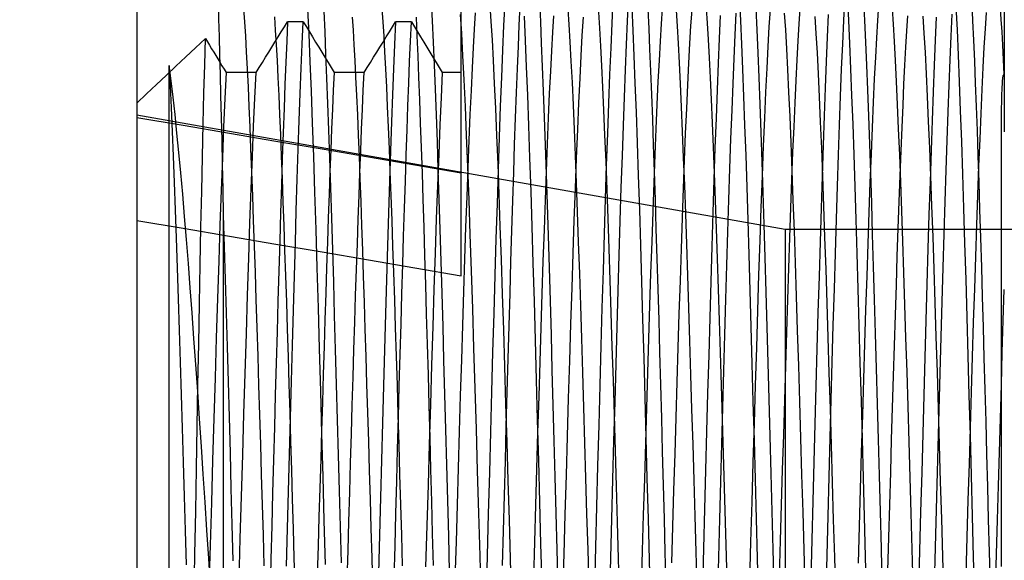
# Model space of a CAD drawing. Extents: x -51 to 27.1, y -29.4 to 26.4.
# Drawn here: x -43 to -38.5, y 0 to 2.5 of the extents above; entities that cross this region are included whole.
import ezdxf

# ---------------------------------------------------------------- set-up
doc = ezdxf.new("R2010")
doc.units = 0
doc.header["$MEASUREMENT"] = 0
doc.layers.get('0').update_dxf_attribs({"linetype": 'CONTINUOUS'})
for name, color, linetype in [('1', 4, 'CONTINUOUS'), ('2', 7, 'CONTINUOUS'), ('SK2', 7, 'CONTINUOUS')]:
    doc.layers.add(name, color=color, linetype=linetype)
doc.styles.add('SANDVIK_STYLE', font='simplex.shx', dxfattribs={"height": 3})
doc.styles.get("Standard").update_dxf_attribs({"font": 'simplex.shx'})
doc.dimstyles.new('SANDVIK_DIM', dxfattribs={"dimscale": 0, "dimtxt": 4.5, "dimasz": 4.57, "dimexe": 5, "dimexo": 0, "dimgap": 2.3, "dimtad": 1, "dimdsep": 46, "dimtxsty": 'SANDVIK_STYLE', "dimcen": 0.09, "dimclrd": 256, "dimclre": 256, "dimclrt": 256, "dimadec": 0, "dimazin": 0, "dimtfac": 1, "dimtofl": 0, "dimtmove": 2, "dimatfit": 3, "dimfxl": 1, "dimtolj": 1, "dimtzin": 0, "dimarcsym": 0})

# ---------------------------------------------------------------- blocks, each defined once
blk = doc.blocks.new('*D1')
for p, q in [((-51, 4.9875), (-51, -29.400193)), ((0, -4.9875), (0, -29.400193)), ((-51, -27.400193), (0, -27.400193))]:
    blk.add_line(p, q)
for points in [[(-51, -27.400193), (-47.825, -26.982196), (-47.825, -27.81819)], [(0, -27.400193), (-3.175, -27.81819), (-3.175, -26.982196)]]:
    blk.add_solid(points)
blk.add_text('51', height=3.5).set_placement((-30.611837, -25.650193))
blk = doc.blocks.new('*D3')
for p, q in [((-50.5, 4.483118), (-50.5, -22.174656)), ((0, -4.9875), (0, -22.174656)), ((-50.5, -20.174656), (0, -20.174656))]:
    blk.add_line(p, q)
for points in [[(-50.5, -20.174656), (-47.325, -19.756659), (-47.325, -20.592653)], [(0, -20.174656), (-3.175, -20.592653), (-3.175, -19.756659)]]:
    blk.add_solid(points)
blk.add_text('50.5', height=3.5).set_placement((-32.954595, -18.424656))
blk = doc.blocks.new('*D6')
for p, q in [((-50.5, 4.483118), (-50.5, -17.417107)), ((-41.111671, -4.9875), (-35.081919, -11.070102))]:
    blk.add_line(p, q)
blk.add_arc((-50.5, 4.483118), 19.900225, 270, 314.75)
for points in [[(-36.489949, -9.649731), (-38.549715, -12.101814), (-39.114176, -11.485154)], [(-50.5, -15.417107), (-47.344147, -14.873103), (-47.310882, -15.708434)]]:
    blk.add_solid(points)
blk.add_text('45%%d', height=3.5, rotation=22.375).set_placement((-46.680383, -13.572471))

msp = doc.modelspace()

# ---------------------------------------------------------------- linework, layer by layer
at = {"layer": '1'}
for p, q in [((-42.5, 3.25), (-42.5, -3.25)), ((-38.486603, 2.75), (-38.486603, 2.21762)), ((-41, 1.76131), (-41, 2.702026)), ((-41.729701, 2.46174), (-41.802346, 2.46174)), ((-41.229701, 2.46174), (-41.302346, 2.46174)), ((-42.35, -1.931071), (-42.35, 2.259419)), ((-41.948162, 2.226984), (-42.086844, 2.226984)), ((-41.448162, 2.226984), (-41.586844, 2.226984)), ((-41, 2.226984), (-41.086844, 2.226984)), ((-38.486603, 2.217992), (-38.486603, 1.952952)), ((-39.5, 1.5), (-42.5, 2.028981)), ((-41, 1.286268), (-41, 1.76131)), ((-42.1, 1.566134), (-42.1, -1.066886)), ((-39.5, 1.5), (-39.5, -1.5)), ((-37.3, 1.5), (-39.5, 1.5))]:
    msp.add_line(p, q, dxfattribs=at)
for points in [[(-42.146057, 2.936527, 0), (-42.143599, 2.919893, 0), (-42.141153, 2.896417, 0), (-42.138725, 2.866285, 0), (-42.136303, 2.829594, 0), (-42.133882, 2.786367, 0), (-42.131459, 2.736583, 0), (-42.12903, 2.680175, 0), (-42.126592, 2.617252, 0), (-42.124158, 2.548301, 0), (-42.121739, 2.47378, 0), (-42.119333, 2.393766, 0), (-42.116929, 2.308251, 0), (-42.114519, 2.217221, 0), (-42.112099, 2.120521, 0), (-42.109676, 2.018566, 0), (-42.107254, 1.911903, 0), (-42.104836, 1.800927, 0), (-42.102419, 1.685676, 0), (-42.1, 1.566134, 0)], [(-38.486603, 2.21762, 0), (-38.490146, 2.28785, 0), (-38.493697, 2.353623, 0), (-38.497262, 2.41491, 0), (-38.500841, 2.471623, 0), (-38.504422, 2.523402, 0), (-38.507987, 2.569858, 0), (-38.511537, 2.611015, 0), (-38.515082, 2.64691, 0), (-38.518629, 2.677524, 0), (-38.522185, 2.702839, 0), (-38.525758, 2.722835, 0), (-38.529345, 2.737427, 0), (-38.532919, 2.746459, 0)], [(-41.137409, 2.555358, 0), (-41.133044, 2.465331, 0), (-41.128676, 2.367765, 0), (-41.124285, 2.262576, 0), (-41.119864, 2.149806, 0), (-41.11547, 2.030935, 0), (-41.111097, 1.906537, 0), (-41.106726, 1.776656, 0), (-41.102356, 1.641298, 0), (-41.097974, 1.500432, 0), (-41.093557, 1.35405, 0), (-41.089151, 1.203992, 0), (-41.08477, 1.051127, 0), (-41.080403, 0.895456, 0), (-41.076036, 0.736982, 0), (-41.071655, 0.57571, 0), (-41.067247, 0.411623, 0), (-41.062842, 0.246581, 0), (-41.058458, 0.081752, 0), (-41.054094, -0.082856, 0)], [(-40.798036, 2.550892, 0), (-40.803108, 2.445199, 0), (-40.808151, 2.330123, 0), (-40.8132, 2.205648, 0), (-40.818277, 2.071541, 0), (-40.823371, 1.928412, 0), (-40.828444, 1.778017, 0), (-40.833494, 1.621196, 0), (-40.83854, 1.457974, 0), (-40.843605, 1.288368, 0), (-40.848704, 1.112353, 0), (-40.85379, 0.932042, 0), (-40.858846, 0.749103, 0), (-40.863895, 0.563555, 0), (-40.868945, 0.375403, 0), (-40.874026, 0.184655, 0), (-40.879128, -0.007352, 0), (-40.884193, -0.198275, 0)], [(-40.637432, 2.555779, 0), (-40.632934, 2.462919, 0), (-40.62846, 2.362703, 0), (-40.623995, 2.255411, 0), (-40.619529, 2.14097, 0), (-40.615049, 2.01922, 0), (-40.610543, 1.890389, 0), (-40.606042, 1.7558, 0), (-40.601564, 1.616397, 0), (-40.597102, 1.472267, 0), (-40.592639, 1.323402, 0), (-40.588163, 1.169795, 0), (-40.58366, 1.011496, 0), (-40.579161, 0.850234, 0), (-40.574683, 0.687261, 0), (-40.570224, 0.522559, 0), (-40.565764, 0.35613, 0), (-40.561281, 0.187968, 0), (-40.556769, 0.018106, 0), (-40.552273, -0.151461, 0)], [(-40.297617, 2.559082, 0), (-40.302631, 2.455427, 0), (-40.307664, 2.341579, 0), (-40.312729, 2.217605, 0), (-40.317774, 2.085226, 0), (-40.32279, 1.945221, 0), (-40.3278, 1.797647, 0), (-40.332828, 1.642504, 0), (-40.337882, 1.479708, 0), (-40.342935, 1.311123, 0), (-40.347963, 1.138297, 0), (-40.35297, 0.961418, 0), (-40.357984, 0.780498, 0), (-40.363031, 0.595483, 0), (-40.368092, 0.407299, 0), (-40.373123, 0.218556, 0), (-40.378133, 0.0298, 0), (-40.383145, -0.159062, 0)], [(-40.311615, -0.200512, 0), (-40.306789, -0.018858, 0), (-40.301981, 0.162252, 0), (-40.297174, 0.342816, 0), (-40.292348, 0.522835, 0), (-40.287494, 0.702119, 0), (-40.282656, 0.878111, 0), (-40.277839, 1.049905, 0), (-40.273035, 1.217562, 0), (-40.268225, 1.381083, 0), (-40.263379, 1.540453, 0), (-40.25852, 1.694641, 0), (-40.253698, 1.84156, 0), (-40.24889, 1.981174, 0), (-40.244082, 2.113547, 0), (-40.239262, 2.238622, 0), (-40.23441, 2.356106, 0), (-40.229557, 2.464838, 0), (-40.224743, 2.56378, 0)], [(-39.623582, -0.201372, 0), (-39.628398, -0.02015, 0), (-39.633216, 0.161465, 0), (-39.638064, 0.343662, 0), (-39.642927, 0.524914, 0), (-39.647765, 0.703277, 0), (-39.65258, 0.878329, 0), (-39.657392, 1.050079, 0), (-39.662218, 1.218537, 0), (-39.667074, 1.383564, 0), (-39.671928, 1.543287, 0), (-39.676754, 1.69628, 0), (-39.681562, 1.84269, 0), (-39.686379, 1.98254, 0), (-39.691225, 2.115755, 0), (-39.696084, 2.241639, 0), (-39.700923, 2.358779, 0), (-39.705743, 2.466575, 0), (-39.710556, 2.565254, 0)], [(-39.311259, -0.187157, 0), (-39.30647, -0.006714, 0), (-39.301674, 0.174055, 0), (-39.296846, 0.355272, 0), (-39.292001, 0.535712, 0), (-39.287192, 0.713168, 0), (-39.2824, 0.887278, 0), (-39.277606, 1.058095, 0), (-39.272802, 1.225607, 0), (-39.267968, 1.389665, 0), (-39.263132, 1.548413, 0), (-39.258326, 1.700675, 0), (-39.25354, 1.846267, 0), (-39.248743, 1.985309, 0), (-39.243918, 2.11789, 0), (-39.239082, 2.243144, 0), (-39.234266, 2.359589, 0), (-39.229472, 2.466932, 0), (-39.224682, 2.565164, 0)], [(-39.123756, -0.194842, 0), (-39.128606, -0.012323, 0), (-39.133461, 0.170583, 0), (-39.138285, 0.351707, 0), (-39.143091, 0.530911, 0), (-39.147896, 0.708206, 0), (-39.152722, 0.883717, 0), (-39.157582, 1.056926, 0), (-39.162424, 1.225638, 0), (-39.167233, 1.388936, 0), (-39.172038, 1.546865, 0), (-39.176856, 1.699425, 0), (-39.181692, 1.846536, 0), (-39.186548, 1.987308, 0), (-39.191383, 2.119987, 0), (-39.196194, 2.24433, 0), (-39.201, 2.360416, 0), (-39.205822, 2.468194, 0), (-39.210672, 2.567526, 0)], [(-39.137681, 2.560709, 0), (-39.133167, 2.467968, 0), (-39.128671, 2.367623, 0), (-39.124197, 2.260353, 0), (-39.119732, 2.146183, 0), (-39.115264, 2.025128, 0), (-39.110777, 1.897203, 0), (-39.106264, 1.762523, 0), (-39.101758, 1.622337, 0), (-39.097285, 1.4779, 0), (-39.092818, 1.329177, 0), (-39.088346, 1.176134, 0), (-39.083862, 1.018679, 0), (-39.079353, 0.85718, 0), (-39.074849, 0.6933, 0), (-39.070373, 0.528136, 0), (-39.065912, 0.361708, 0), (-39.061441, 0.194016, 0), (-39.056952, 0.02502, 0), (-39.052444, -0.145008, 0)], [(-41.910312, -0.056682, 0), (-41.914423, 0.085379, 0), (-41.91852, 0.226613, 0), (-41.922592, 0.366521, 0), (-41.926654, 0.505206, 0), (-41.930722, 0.642669, 0), (-41.934808, 0.778908, 0), (-41.938913, 0.913855, 0), (-41.943016, 1.046458, 0), (-41.947099, 1.175508, 0), (-41.951169, 1.301016, 0), (-41.955234, 1.42302, 0), (-41.959304, 1.541527, 0), (-41.963397, 1.656504, 0), (-41.967511, 1.767638, 0), (-41.971607, 1.873739, 0), (-41.975681, 1.974319, 0), (-41.979749, 2.069501, 0), (-41.983817, 2.159299, 0), (-41.987892, 2.24371, 0), (-41.991991, 2.322643, 0), (-41.996105, 2.395547, 0), (-42.000193, 2.461721, 0), (-42.004261, 2.521171, 0)], [(-41.627616, -0.049528, 0), (-41.633018, 0.154016, 0), (-41.638382, 0.355542, 0), (-41.643741, 0.555018, 0), (-41.649107, 0.75249, 0), (-41.65451, 0.947766, 0), (-41.659914, 1.138665, 0), (-41.66528, 1.323109, 0), (-41.670632, 1.501142, 0), (-41.676003, 1.672802, 0), (-41.681403, 1.837846, 0), (-41.686803, 1.99449, 0), (-41.692172, 2.140989, 0), (-41.697523, 2.277439, 0), (-41.702892, 2.403874, 0), (-41.708294, 2.520023, 0)], [(-41.635169, 2.510052, 0), (-41.630748, 2.414918, 0), (-41.626308, 2.31185, 0), (-41.621842, 2.201034, 0), (-41.61738, 2.083378, 0), (-41.61294, 1.959687, 0), (-41.608499, 1.830037, 0), (-41.604049, 1.694387, 0), (-41.599586, 1.552805, 0), (-41.595125, 1.406468, 0), (-41.590677, 1.256425, 0), (-41.58624, 1.102628, 0), (-41.581798, 0.945072, 0), (-41.577326, 0.783759, 0), (-41.572865, 0.620434, 0), (-41.568437, 0.456134, 0), (-41.564021, 0.290862, 0), (-41.559597, 0.124626, 0), (-41.55516, -0.042581, 0)], [(-41.365562, 2.521021, 0), (-41.361495, 2.461625, 0), (-41.357425, 2.39569, 0), (-41.353339, 2.32315, 0), (-41.349225, 2.24406, 0), (-41.345123, 2.159264, 0), (-41.34105, 2.069278, 0), (-41.336986, 1.974082, 0), (-41.332919, 1.873696, 0), (-41.328838, 1.768112, 0), (-41.32474, 1.657267, 0), (-41.320632, 1.541756, 0), (-41.316543, 1.422841, 0), (-41.312474, 1.300688, 0), (-41.308411, 1.175278, 0), (-41.304341, 1.046621, 0), (-41.300249, 0.914693, 0), (-41.296139, 0.779612, 0), (-41.292041, 0.642684, 0), (-41.287964, 0.504901, 0), (-41.283895, 0.36617, 0), (-41.279828, 0.226496, 0), (-41.275756, 0.085878, 0), (-41.271658, -0.055692, 0)], [(-40.866849, 2.538387, 0), (-40.861585, 2.462991, 0), (-40.856363, 2.377462, 0), (-40.851154, 2.281905, 0), (-40.845922, 2.176215, 0), (-40.840666, 2.060457, 0), (-40.835409, 1.935712, 0), (-40.83018, 1.803375, 0), (-40.82497, 1.663629, 0), (-40.819751, 1.516475, 0), (-40.814494, 1.361835, 0), (-40.809231, 1.200896, 0), (-40.804006, 1.035845, 0), (-40.798795, 0.866879, 0), (-40.793575, 0.693962, 0), (-40.788323, 0.517094, 0), (-40.783049, 0.337246, 0), (-40.777814, 0.157201, 0), (-40.772601, -0.022869, 0), (-40.767386, -0.202963, 0)], [(-40.807749, -0.055093, 0), (-40.803463, 0.106639, 0), (-40.799147, 0.269102, 0), (-40.794828, 0.430687, 0), (-40.790535, 0.590064, 0), (-40.786258, 0.74721, 0), (-40.781983, 0.902131, 0), (-40.777697, 1.054831, 0), (-40.77339, 1.205257, 0), (-40.769074, 1.352541, 0), (-40.764772, 1.495213, 0), (-40.760492, 1.632831, 0), (-40.75622, 1.765583, 0), (-40.751936, 1.893538, 0), (-40.747627, 2.016582, 0), (-40.743306, 2.134157, 0), (-40.739007, 2.244974, 0), (-40.734727, 2.348744, 0), (-40.73045, 2.445558, 0), (-40.726172, 2.535407, 0)], [(-40.40762, -0.149718, 0), (-40.412466, 0.01782, 0), (-40.417285, 0.184335, 0), (-40.422091, 0.349643, 0), (-40.426903, 0.513745, 0), (-40.431736, 0.676654, 0), (-40.436597, 0.837983, 0), (-40.441436, 0.99573, 0), (-40.44625, 1.148869, 0), (-40.451059, 1.297571, 0), (-40.455872, 1.44184, 0), (-40.460713, 1.581613, 0), (-40.465571, 1.715811, 0), (-40.470402, 1.843021, 0), (-40.475207, 1.962902, 0), (-40.480017, 2.075614, 0), (-40.484849, 2.181237, 0), (-40.489699, 2.279284, 0), (-40.49454, 2.36867, 0), (-40.499355, 2.448877, 0), (-40.504161, 2.519923, 0)], [(-40.364462, 2.505544, 0), (-40.359622, 2.432082, 0), (-40.354765, 2.34921, 0), (-40.349926, 2.257973, 0), (-40.345108, 2.158926, 0), (-40.340303, 2.052126, 0), (-40.335483, 1.93748, 0), (-40.330624, 1.81489, 0), (-40.325772, 1.685634, 0), (-40.320951, 1.550931, 0), (-40.316143, 1.410964, 0), (-40.311331, 1.265727, 0), (-40.3065, 1.115214, 0), (-40.301633, 0.959602, 0), (-40.29679, 0.80115, 0), (-40.291977, 0.640595, 0), (-40.287169, 0.477943, 0), (-40.282346, 0.313092, 0), (-40.2775, 0.146101, 0), (-40.272646, -0.021585, 0), (-40.267815, -0.188253, 0)], [(-40.123143, -0.217886, 0), (-40.1282, -0.02754, 0), (-40.133223, 0.161733, 0), (-40.13823, 0.349873, 0), (-40.14325, 0.53688, 0), (-40.148298, 0.722888, 0), (-40.153355, 0.906525, 0), (-40.158387, 1.085437, 0), (-40.163398, 1.259328, 0), (-40.16841, 1.428199, 0), (-40.173446, 1.592041, 0), (-40.178508, 1.7504, 0), (-40.183553, 1.901373, 0), (-40.188572, 2.04378, 0), (-40.193585, 2.17789, 0), (-40.198603, 2.303704, 0), (-40.20366, 2.421078, 0), (-40.208718, 2.528658, 0)], [(-40.069479, 2.523438, 0), (-40.074308, 2.452555, 0), (-40.079144, 2.372516, 0), (-40.084004, 2.283142, 0), (-40.088882, 2.184977, 0), (-40.093736, 2.079241, 0), (-40.098567, 1.966286, 0), (-40.103394, 1.846101, 0), (-40.108235, 1.718675, 0), (-40.113103, 1.584121, 0), (-40.117972, 1.443634, 0), (-40.122816, 1.298693, 0), (-40.12764, 1.149382, 0), (-40.132471, 0.99562, 0), (-40.137333, 0.837373, 0), (-40.142213, 0.675273, 0), (-40.147061, 0.511578, 0), (-40.151894, 0.346722, 0), (-40.156722, 0.180716, 0), (-40.161561, 0.013507, 0), (-40.166438, -0.154869, 0)], [(-40.135645, 2.519904, 0), (-40.131477, 2.431149, 0), (-40.127285, 2.335166, 0), (-40.123093, 2.232862, 0), (-40.118924, 2.125026, 0), (-40.11477, 2.011735, 0), (-40.110619, 1.892965, 0), (-40.10646, 1.768695, 0), (-40.102281, 1.638902, 0), (-40.098089, 1.504231, 0), (-40.093912, 1.365987, 0), (-40.089751, 1.224634, 0), (-40.085603, 1.080213, 0), (-40.081451, 0.932663, 0), (-40.077273, 0.781798, 0), (-40.073075, 0.628113, 0), (-40.068893, 0.473076, 0), (-40.064732, 0.317541, 0), (-40.060578, 0.161556, 0), (-40.056425, 0.005126, 0), (-40.052266, -0.151754, 0)], [(-40.024494, -0.042578, 0), (-40.019613, 0.126089, 0), (-40.014727, 0.294512, 0), (-40.009814, 0.462749, 0), (-40.004877, 0.629859, 0), (-39.999968, 0.793651, 0), (-39.995088, 0.953697, 0), (-39.990203, 1.110085, 0), (-39.9853, 1.262799, 0), (-39.980371, 1.411686, 0), (-39.975448, 1.554865, 0), (-39.97055, 1.691366, 0), (-39.965672, 1.821131, 0), (-39.960784, 1.944222, 0), (-39.955859, 2.060692, 0), (-39.950926, 2.169545, 0), (-39.946027, 2.269549, 0), (-39.941144, 2.360593, 0), (-39.936261, 2.442662, 0), (-39.931357, 2.515735, 0)], [(-39.907404, -0.157192, 0), (-39.912197, 0.008477, 0), (-39.917, 0.174244, 0), (-39.921825, 0.340166, 0), (-39.926669, 0.505699, 0), (-39.931497, 0.668672, 0), (-39.9363, 0.828347, 0), (-39.941095, 0.984791, 0), (-39.945904, 1.137991, 0), (-39.950742, 1.287897, 0), (-39.955582, 1.433293, 0), (-39.960398, 1.572708, 0), (-39.9652, 1.705771, 0), (-39.969999, 1.832661, 0), (-39.974819, 1.953474, 0), (-39.979665, 2.067627, 0), (-39.984498, 2.173832, 0), (-39.989299, 2.2715, 0), (-39.994096, 2.360741, 0), (-39.998904, 2.441539, 0), (-40.003735, 2.513838, 0)], [(-39.865702, 2.522897, 0), (-39.861073, 2.455071, 0), (-39.856452, 2.37899, 0), (-39.851814, 2.294564, 0), (-39.847148, 2.201865, 0), (-39.842479, 2.101528, 0), (-39.837839, 1.994667, 0), (-39.833215, 1.881371, 0), (-39.828593, 1.761667, 0), (-39.823957, 1.635571, 0), (-39.819287, 1.503103, 0), (-39.81462, 1.365642, 0), (-39.809988, 1.224408, 0), (-39.805369, 1.079391, 0), (-39.800739, 0.930609, 0), (-39.796092, 0.778027, 0), (-39.791421, 0.621852, 0), (-39.786764, 0.464178, 0), (-39.78213, 0.305722, 0), (-39.777512, 0.146566, 0), (-39.772885, -0.013338, 0), (-39.768223, -0.17417, 0)], [(-39.56986, 2.518164, 0), (-39.57521, 2.438294, 0), (-39.580552, 2.347523, 0), (-39.585858, 2.246822, 0), (-39.591156, 2.136414, 0), (-39.59646, 2.016312, 0), (-39.601795, 1.886436, 0), (-39.607148, 1.747799, 0), (-39.61246, 1.60232, 0), (-39.617756, 1.450192, 0), (-39.62306, 1.291326, 0), (-39.628394, 1.125668, 0), (-39.633736, 0.954665, 0), (-39.639046, 0.780541, 0), (-39.644344, 0.60341, 0), (-39.649652, 0.423352, 0), (-39.654997, 0.240166, 0), (-39.660339, 0.055752, 0), (-39.665653, -0.127787, 0)], [(-39.635824, 2.523579, 0), (-39.631189, 2.424997, 0), (-39.626558, 2.318193, 0), (-39.621917, 2.203178, 0), (-39.617253, 2.079963, 0), (-39.612588, 1.94963, 0), (-39.60795, 1.813466, 0), (-39.603323, 1.671505, 0), (-39.598692, 1.523778, 0), (-39.594041, 1.370255, 0), (-39.589361, 1.211155, 0), (-39.584699, 1.048331, 0), (-39.580065, 0.882891, 0), (-39.575435, 0.714803, 0), (-39.570802, 0.544077, 0), (-39.566152, 0.370684, 0), (-39.561472, 0.195137, 0), (-39.556813, 0.019734, 0), (-39.552183, -0.154892, 0)], [(-39.526303, -0.104764, 0), (-39.521498, 0.061195, 0), (-39.516723, 0.225864, 0), (-39.511974, 0.389027, 0), (-39.507226, 0.550698, 0), (-39.502459, 0.710869, 0), (-39.49767, 0.869377, 0), (-39.492879, 1.024909, 0), (-39.488109, 1.175822, 0), (-39.48336, 1.321995, 0), (-39.478611, 1.463566, 0), (-39.473831, 1.600628, 0), (-39.469031, 1.732443, 0), (-39.464251, 1.857578, 0), (-39.459495, 1.975409, 0), (-39.454747, 2.085961, 0), (-39.449993, 2.189259, 0), (-39.44521, 2.28528, 0), (-39.440407, 2.373325, 0), (-39.435636, 2.452321, 0), (-39.430888, 2.522204, 0)], [(-39.068293, 2.539449, 0), (-39.073289, 2.468235, 0), (-39.078266, 2.387619, 0), (-39.083245, 2.297618, 0), (-39.088246, 2.198248, 0), (-39.093275, 2.089544, 0), (-39.098287, 1.972792, 0), (-39.103272, 1.849018, 0), (-39.108251, 1.718214, 0), (-39.113234, 1.580388, 0), (-39.11825, 1.435442, 0), (-39.123277, 1.284611, 0), (-39.128271, 1.129532, 0), (-39.133247, 0.970637, 0), (-39.13823, 0.807816, 0), (-39.143238, 0.640812, 0), (-39.148262, 0.470727, 0), (-39.153265, 0.299574, 0), (-39.158245, 0.128034, 0), (-39.163222, -0.04389, 0)], [(-38.907751, -0.145231, 0), (-38.912577, 0.021551, 0), (-38.917387, 0.187641, 0), (-38.922197, 0.353038, 0), (-38.927023, 0.517742, 0), (-38.93188, 0.681468, 0), (-38.936735, 0.842524, 0), (-38.941551, 0.999394, 0), (-38.946357, 1.152271, 0), (-38.951177, 1.301179, 0), (-38.956016, 1.446071, 0), (-38.960877, 1.586223, 0), (-38.965713, 1.719621, 0), (-38.970524, 1.846161, 0), (-38.975329, 1.965895, 0), (-38.980161, 2.078862, 0), (-38.985019, 2.184803, 0), (-38.989863, 2.282452, 0), (-38.994681, 2.37118, 0), (-38.999488, 2.450977, 0), (-39.004304, 2.521849, 0)], [(-38.623467, -0.205713, 0), (-38.628519, -0.015604, 0), (-38.633558, 0.174346, 0), (-38.638564, 0.362424, 0), (-38.643566, 0.548601, 0), (-38.648571, 0.732914, 0), (-38.653607, 0.915527, 0), (-38.658657, 1.094756, 0), (-38.663679, 1.268629, 0), (-38.668679, 1.436812, 0), (-38.673678, 1.599317, 0), (-38.678698, 1.756171, 0), (-38.683744, 1.906916, 0), (-38.688778, 2.049477, 0), (-38.693784, 2.18309, 0), (-38.698778, 2.307926, 0), (-38.703791, 2.42397, 0), (-38.708836, 2.531013, 0)], [(-38.637073, 2.548628, 0), (-38.633062, 2.465625, 0), (-38.62904, 2.376107, 0), (-38.624995, 2.280045, 0), (-38.620933, 2.177714, 0), (-38.6169, 2.070332, 0), (-38.612886, 1.958136, 0), (-38.608874, 1.841164, 0), (-38.604857, 1.719425, 0), (-38.600834, 1.592897, 0), (-38.596786, 1.461464, 0), (-38.592733, 1.326244, 0), (-38.588702, 1.188395, 0), (-38.58469, 1.047999, 0), (-38.580682, 0.905082, 0), (-38.576662, 0.759635, 0), (-38.572627, 0.61163, 0), (-38.568578, 0.461343, 0), (-38.564533, 0.310038, 0), (-38.560508, 0.158854, 0), (-38.556495, 0.0077, 0), (-38.552486, -0.143455, 0)], [(-41.948162, 2.226984, 0), (-41.933592, 2.250465, 0), (-41.919019, 2.273945, 0), (-41.904443, 2.297424, 0), (-41.889865, 2.320901, 0), (-41.875284, 2.344377, 0), (-41.860701, 2.367852, 0), (-41.846116, 2.391326, 0), (-41.831528, 2.414798, 0), (-41.816938, 2.43827, 0), (-41.802346, 2.46174, 0)], [(-41.802346, 2.46174, 0), (-41.806394, 2.371355, 0), (-41.810453, 2.274535, 0), (-41.814533, 2.171326, 0), (-41.818625, 2.062115, 0), (-41.822689, 1.948126, 0), (-41.826738, 1.829516, 0), (-41.830786, 1.706336, 0), (-41.834837, 1.578591, 0), (-41.8389, 1.446178, 0), (-41.84299, 1.309249, 0), (-41.847073, 1.16914, 0), (-41.851131, 1.026753, 0), (-41.855177, 0.882116, 0), (-41.859225, 0.735249, 0), (-41.863285, 0.586144, 0), (-41.867361, 0.434657, 0), (-41.871448, 0.28154, 0), (-41.875521, 0.128418, 0), (-41.879577, -0.024347, 0), (-41.883622, -0.176759, 0)], [(-41.862976, 2.483976, 0), (-41.859025, 2.422371, 0), (-41.855093, 2.355126, 0), (-41.851179, 2.282466, 0), (-41.847272, 2.204443, 0), (-41.843365, 2.121095, 0), (-41.839451, 2.032386, 0), (-41.83551, 1.938173, 0), (-41.831557, 1.839019, 0), (-41.827629, 1.735881, 0), (-41.82372, 1.628961, 0), (-41.819814, 1.518292, 0), (-41.815902, 1.403897, 0), (-41.811981, 1.285741, 0), (-41.80804, 1.163701, 0), (-41.804094, 1.03874, 0), (-41.800167, 0.91192, 0), (-41.796255, 0.783369, 0), (-41.792351, 0.653104, 0), (-41.788442, 0.52113, 0), (-41.784514, 0.387413, 0), (-41.780566, 0.251932, 0), (-41.776625, 0.115948, 0), (-41.772701, -0.019578, 0), (-41.76879, -0.154593, 0)], [(-41.807804, -0.057074, 0), (-41.803207, 0.116304, 0), (-41.798627, 0.288626, 0), (-41.794051, 0.459696, 0), (-41.789467, 0.629635, 0), (-41.784857, 0.79843, 0), (-41.780234, 0.964964, 0), (-41.775637, 1.127298, 0), (-41.77106, 1.285297, 0), (-41.766486, 1.438928, 0), (-41.761895, 1.588216, 0), (-41.757279, 1.733089, 0), (-41.75266, 1.872294, 0), (-41.748065, 2.004324, 0), (-41.74349, 2.129274, 0), (-41.738915, 2.247251, 0), (-41.734321, 2.358148, 0), (-41.729701, 2.46174, 0)], [(-41.729701, 2.46174, 0), (-41.715388, 2.438278, 0), (-41.70108, 2.414814, 0), (-41.686778, 2.391347, 0), (-41.672483, 2.367876, 0), (-41.658193, 2.344402, 0), (-41.64391, 2.320925, 0), (-41.629633, 2.297445, 0), (-41.615363, 2.273962, 0), (-41.6011, 2.250474, 0), (-41.586844, 2.226984, 0)], [(-41.40751, -0.153574, 0), (-41.411423, -0.018334, 0), (-41.415329, 0.116632, 0), (-41.419239, 0.251325, 0), (-41.423155, 0.385745, 0), (-41.42709, 0.519974, 0), (-41.43104, 0.653337, 0), (-41.434973, 0.784449, 0), (-41.438886, 0.913079, 0), (-41.44279, 1.039247, 0), (-41.446699, 1.162969, 0), (-41.450622, 1.28423, 0), (-41.454563, 1.403074, 0), (-41.458508, 1.518667, 0), (-41.462436, 1.629938, 0), (-41.466351, 1.736807, 0), (-41.470257, 1.83931, 0), (-41.474163, 1.937469, 0), (-41.478085, 2.03125, 0), (-41.482035, 2.120635, 0), (-41.485981, 2.204826, 0), (-41.489905, 2.283181, 0), (-41.493815, 2.355715, 0), (-41.497722, 2.422474, 0), (-41.501631, 2.48348, 0)], [(-41.448162, 2.226984, 0), (-41.433592, 2.250465, 0), (-41.419019, 2.273945, 0), (-41.404443, 2.297424, 0), (-41.389865, 2.320901, 0), (-41.375284, 2.344377, 0), (-41.360701, 2.367852, 0), (-41.346116, 2.391326, 0), (-41.331528, 2.414798, 0), (-41.316938, 2.43827, 0), (-41.302346, 2.46174, 0)], [(-41.302346, 2.46174, 0), (-41.307017, 2.356808, 0), (-41.311669, 2.244313, 0), (-41.316303, 2.124782, 0), (-41.320925, 1.998257, 0), (-41.325553, 1.864705, 0), (-41.330212, 1.724055, 0), (-41.334888, 1.57694, 0), (-41.33953, 1.425333, 0), (-41.344157, 1.26955, 0), (-41.348781, 1.109589, 0), (-41.353415, 0.945422, 0), (-41.358078, 0.777034, 0), (-41.362755, 0.605705, 0), (-41.367393, 0.433451, 0), (-41.372013, 0.260317, 0), (-41.37664, 0.086291, 0), (-41.381283, -0.088634, 0)], [(-41.309326, -0.11445, 0), (-41.305321, 0.036505, 0), (-41.301345, 0.186431, 0), (-41.297379, 0.335382, 0), (-41.293415, 0.483379, 0), (-41.289446, 0.630417, 0), (-41.28546, 0.776487, 0), (-41.281452, 0.921353, 0), (-41.277448, 1.063619, 0), (-41.273474, 1.202368, 0), (-41.269514, 1.337757, 0), (-41.265549, 1.469806, 0), (-41.261573, 1.59849, 0), (-41.257581, 1.723775, 0), (-41.253576, 1.845216, 0), (-41.249582, 1.961532, 0), (-41.245606, 2.072333, 0), (-41.241644, 2.177764, 0), (-41.237679, 2.277845, 0), (-41.233701, 2.372523, 0), (-41.229701, 2.46174, 0)], [(-41.229701, 2.46174, 0), (-41.215388, 2.438278, 0), (-41.20108, 2.414814, 0), (-41.186778, 2.391347, 0), (-41.172483, 2.367876, 0), (-41.158193, 2.344402, 0), (-41.14391, 2.320925, 0), (-41.129633, 2.297445, 0), (-41.115363, 2.273962, 0), (-41.1011, 2.250474, 0), (-41.086844, 2.226984, 0)], [(-41.127469, -0.055081, 0), (-41.131405, 0.093231, 0), (-41.135339, 0.241425, 0), (-41.139289, 0.389502, 0), (-41.143265, 0.537436, 0), (-41.147244, 0.684252, 0), (-41.151196, 0.828473, 0), (-41.155136, 0.970128, 0), (-41.159072, 1.109234, 0), (-41.163011, 1.245802, 0), (-41.16696, 1.379811, 0), (-41.170936, 1.511124, 0), (-41.174915, 1.638628, 0), (-41.178865, 1.761295, 0), (-41.1828, 1.879254, 0), (-41.186733, 1.992524, 0), (-41.190678, 2.101117, 0), (-41.194636, 2.204986, 0), (-41.19861, 2.303884, 0), (-41.20258, 2.39684, 0), (-41.206528, 2.483343, 0)], [(-41.026649, -0.116741, 0), (-41.021668, 0.055307, 0), (-41.01671, 0.226262, 0), (-41.011766, 0.396135, 0), (-41.006806, 0.56492, 0), (-41.001809, 0.732547, 0), (-40.996815, 0.897432, 0), (-40.991857, 1.057709, 0), (-40.986911, 1.213438, 0), (-40.981957, 1.364606, 0), (-40.976974, 1.51118, 0), (-40.971965, 1.652604, 0), (-40.966989, 1.786695, 0), (-40.962037, 1.913246, 0), (-40.957088, 2.032296, 0), (-40.952121, 2.143901, 0), (-40.947126, 2.247797, 0), (-40.942136, 2.342626, 0), (-40.937177, 2.427766, 0), (-40.932233, 2.503332, 0)], [(-40.906036, -0.204314, 0), (-40.911686, -0.009166, 0), (-40.917381, 0.18741, 0), (-40.923081, 0.383199, 0), (-40.928737, 0.575781, 0), (-40.934386, 0.76494, 0), (-40.940044, 0.950678, 0), (-40.945737, 1.132771, 0), (-40.951437, 1.309066, 0), (-40.957092, 1.477479, 0), (-40.962739, 1.638205, 0), (-40.968404, 1.791184, 0), (-40.974104, 1.936056, 0), (-40.979778, 2.070366, 0), (-40.98543, 2.193576, 0), (-40.991082, 2.305687, 0), (-40.99677, 2.406753, 0), (-41.002472, 2.495836, 0)], [(-40.625018, -0.147385, 0), (-40.630134, 0.045298, 0), (-40.635268, 0.238737, 0), (-40.640385, 0.430377, 0), (-40.645479, 0.619273, 0), (-40.65056, 0.805445, 0), (-40.655659, 0.988879, 0), (-40.660795, 1.16939, 0), (-40.665923, 1.344946, 0), (-40.671014, 1.513789, 0), (-40.676097, 1.676086, 0), (-40.681193, 1.831802, 0), (-40.68632, 1.980884, 0), (-40.691458, 2.122, 0), (-40.696561, 2.253603, 0), (-40.701644, 2.375455, 0), (-40.706739, 2.487718, 0)], [(-40.571849, 2.489785, 0), (-40.576774, 2.412892, 0), (-40.581674, 2.327156, 0), (-40.58657, 2.232612, 0), (-40.591483, 2.129291, 0), (-40.596425, 2.017105, 0), (-40.601362, 1.897293, 0), (-40.606273, 1.770996, 0), (-40.611169, 1.638297, 0), (-40.616069, 1.499221, 0), (-40.620998, 1.353692, 0), (-40.625944, 1.202398, 0), (-40.630866, 1.047095, 0), (-40.635768, 0.888671, 0), (-40.640668, 0.726949, 0), (-40.645582, 0.561757, 0), (-40.650525, 0.393559, 0), (-40.655465, 0.224106, 0), (-40.660372, 0.054806, 0), (-40.665267, -0.114331, 0)], [(-40.528577, -0.183303, 0), (-40.523314, -0.001486, 0), (-40.518009, 0.181562, 0), (-40.512717, 0.363511, 0), (-40.507458, 0.542797, 0), (-40.502209, 0.719317, 0), (-40.49695, 0.893067, 0), (-40.491655, 1.064045, 0), (-40.48635, 1.230433, 0), (-40.48109, 1.390274, 0), (-40.475842, 1.543647, 0), (-40.470578, 1.690629, 0), (-40.465287, 1.831076, 0), (-40.459991, 1.963518, 0), (-40.45472, 2.086521, 0), (-40.449473, 2.200067, 0), (-40.444217, 2.304179, 0), (-40.438928, 2.398729, 0), (-40.433627, 2.482975, 0)], [(-39.800964, 2.491134, 0), (-39.805817, 2.384559, 0), (-39.810643, 2.269775, 0), (-39.81546, 2.147069, 0), (-39.820277, 2.016368, 0), (-39.825119, 1.877471, 0), (-39.829984, 1.731087, 0), (-39.834825, 1.578936, 0), (-39.839639, 1.421707, 0), (-39.844454, 1.259455, 0), (-39.849282, 1.092155, 0), (-39.854135, 0.919654, 0), (-39.858993, 0.743717, 0), (-39.863823, 0.566127, 0), (-39.868635, 0.387018, 0), (-39.873451, 0.206389, 0), (-39.87829, 0.024236, 0), (-39.88315, -0.158962, 0)], [(-39.811377, -0.191777, 0), (-39.806722, -0.016351, 0), (-39.802058, 0.159534, 0), (-39.797412, 0.334115, 0), (-39.792785, 0.506711, 0), (-39.788165, 0.677487, 0), (-39.78353, 0.846543, 0), (-39.778859, 1.013757, 0), (-39.774195, 1.177379, 0), (-39.769562, 1.336074, 0), (-39.76494, 1.489746, 0), (-39.760314, 1.638431, 0), (-39.755677, 1.782088, 0), (-39.751008, 1.920569, 0), (-39.746342, 2.052182, 0), (-39.741711, 2.176019, 0), (-39.737093, 2.292212, 0), (-39.732465, 2.400766, 0), (-39.727818, 2.501636, 0)], [(-39.407427, -0.156433, 0), (-39.412458, 0.017456, 0), (-39.417511, 0.191844, 0), (-39.422532, 0.364447, 0), (-39.427528, 0.534892, 0), (-39.43253, 0.703203, 0), (-39.437552, 0.869365, 0), (-39.442596, 1.032971, 0), (-39.447636, 1.19219, 0), (-39.452648, 1.345681, 0), (-39.457651, 1.493678, 0), (-39.462661, 1.636022, 0), (-39.467696, 1.772534, 0), (-39.472742, 1.902231, 0), (-39.477755, 2.023512, 0), (-39.482753, 2.136394, 0), (-39.487753, 2.240931, 0), (-39.492785, 2.337185, 0), (-39.49784, 2.424405, 0), (-39.50286, 2.501454, 0)], [(-39.300787, 2.494813, 0), (-39.305542, 2.390835, 0), (-39.310302, 2.278183, 0), (-39.315091, 2.156773, 0), (-39.319903, 2.02683, 0), (-39.324682, 1.890286, 0), (-39.329445, 1.747599, 0), (-39.334204, 1.59882, 0), (-39.338971, 1.443853, 0), (-39.343773, 1.282664, 0), (-39.348578, 1.116841, 0), (-39.353355, 0.947948, 0), (-39.358112, 0.776198, 0), (-39.362869, 0.6016, 0), (-39.367643, 0.424141, 0), (-39.372446, 0.244076, 0), (-39.377244, 0.063612, 0), (-39.382009, -0.115992, 0)], [(-39.363127, 2.486212, 0), (-39.358088, 2.406852, 0), (-39.353081, 2.318371, 0), (-39.348082, 2.22103, 0), (-39.343078, 2.114759, 0), (-39.338045, 1.999329, 0), (-39.332999, 1.875724, 0), (-39.327981, 1.745312, 0), (-39.322988, 1.608505, 0), (-39.317989, 1.465353, 0), (-39.312968, 1.315803, 0), (-39.307926, 1.160175, 0), (-39.302892, 1.000206, 0), (-39.297887, 0.837318, 0), (-39.292895, 0.671354, 0), (-39.287883, 0.502147, 0), (-39.282838, 0.330007, 0), (-39.277799, 0.156564, 0), (-39.272791, -0.016443, 0), (-39.267796, -0.188914, 0)], [(-39.025492, -0.076807, 0), (-39.021113, 0.074472, 0), (-39.01671, 0.226306, 0), (-39.012293, 0.3781, 0), (-39.007893, 0.528161, 0), (-39.003514, 0.675847, 0), (-38.999142, 0.821208, 0), (-38.994764, 0.964233, 0), (-38.990366, 1.104914, 0), (-38.985945, 1.242956, 0), (-38.981541, 1.37682, 0), (-38.977159, 1.505839, 0), (-38.972784, 1.629928, 0), (-38.968406, 1.749185, 0), (-38.964011, 1.863699, 0), (-38.959594, 1.973033, 0), (-38.955184, 2.076052, 0), (-38.950802, 2.172206, 0), (-38.946433, 2.261539, 0), (-38.942056, 2.344091, 0), (-38.937663, 2.419802, 0), (-38.93325, 2.488565, 0)], [(-38.801378, 2.48235, 0), (-38.806181, 2.376226, 0), (-38.810997, 2.261077, 0), (-38.815847, 2.13687, 0), (-38.820694, 2.004688, 0), (-38.825513, 1.865837, 0), (-38.830321, 1.720716, 0), (-38.835128, 1.569233, 0), (-38.839957, 1.411156, 0), (-38.844811, 1.247203, 0), (-38.849648, 1.079222, 0), (-38.854454, 0.908157, 0), (-38.859259, 0.734043, 0), (-38.864076, 0.556875, 0), (-38.868917, 0.376489, 0), (-38.873767, 0.19443, 0), (-38.878591, 0.012774, 0), (-38.883395, -0.168276, 0)], [(-38.863186, 2.487087, 0), (-38.858179, 2.408366, 0), (-38.853146, 2.319574, 0), (-38.848103, 2.221443, 0), (-38.843094, 2.115132, 0), (-38.838105, 2.000784, 0), (-38.833105, 1.878405, 0), (-38.828077, 1.747842, 0), (-38.823035, 1.609802, 0), (-38.818018, 1.466148, 0), (-38.813023, 1.317346, 0), (-38.808028, 1.163351, 0), (-38.803013, 1.004141, 0), (-38.797966, 0.839939, 0), (-38.79294, 0.672855, 0), (-38.787938, 0.504018, 0), (-38.782942, 0.333539, 0), (-38.777938, 0.161299, 0), (-38.772899, -0.012767, 0), (-38.767858, -0.18672, 0)], [(-38.811722, -0.204549, 0), (-38.807044, -0.028507, 0), (-38.802404, 0.146518, 0), (-38.797777, 0.320448, 0), (-38.793144, 0.493323, 0), (-38.788501, 0.665139, 0), (-38.783826, 0.835829, 0), (-38.779156, 1.003237, 0), (-38.774516, 1.166244, 0), (-38.769893, 1.324905, 0), (-38.765261, 1.479223, 0), (-38.760603, 1.62925, 0), (-38.75593, 1.77441, 0), (-38.751272, 1.912945, 0), (-38.746638, 2.04427, 0), (-38.742012, 2.16843, 0), (-38.737376, 2.285395, 0), (-38.732714, 2.395136, 0), (-38.728037, 2.497081, 0)], [(-38.570846, 2.50431, 0), (-38.575776, 2.429229, 0), (-38.58073, 2.344278, 0), (-38.585694, 2.250052, 0), (-38.590632, 2.14777, 0), (-38.59555, 2.037653, 0), (-38.600468, 1.919665, 0), (-38.605409, 1.793775, 0), (-38.610374, 1.660279, 0), (-38.615323, 1.520699, 0), (-38.620249, 1.376122, 0), (-38.625168, 1.226512, 0), (-38.630096, 1.071721, 0), (-38.635057, 0.9119, 0), (-38.64002, 0.748475, 0), (-38.644948, 0.583166, 0), (-38.649864, 0.416126, 0), (-38.654789, 0.247361, 0), (-38.659732, 0.076775, 0), (-38.6647, -0.094933, 0)], [(-42.182519, 2.384354, 0), (-42.227928, 2.341729, 0), (-42.273321, 2.299089, 0), (-42.318696, 2.256433, 0), (-42.364052, 2.21376, 0), (-42.409389, 2.17107, 0), (-42.454705, 2.128361, 0), (-42.5, 2.085633, 0)], [(-42.234302, -0.199686, 0), (-42.230816, -0.00196, 0), (-42.227323, 0.196962, 0), (-42.223844, 0.394379, 0), (-42.220389, 0.58913, 0), (-42.216939, 0.781363, 0), (-42.213473, 0.971166, 0), (-42.209997, 1.157348, 0), (-42.206545, 1.337402, 0), (-42.203109, 1.510596, 0), (-42.199677, 1.677079, 0), (-42.196231, 1.836892, 0), (-42.192774, 1.988815, 0), (-42.189345, 2.130847, 0), (-42.185932, 2.262653, 0), (-42.182519, 2.384354, 0)], [(-42.182519, 2.384354, 0), (-42.172938, 2.368624, 0), (-42.16336, 2.352892, 0), (-42.153785, 2.337159, 0), (-42.144213, 2.321424, 0), (-42.134644, 2.305688, 0), (-42.125078, 2.28995, 0), (-42.115515, 2.274211, 0), (-42.105955, 2.25847, 0), (-42.096398, 2.242728, 0), (-42.086844, 2.226984, 0)], [(-42.35, 2.259419, 0), (-42.345407, 2.165295, 0), (-42.340792, 2.063357, 0), (-42.336167, 1.954228, 0), (-42.331562, 1.83914, 0), (-42.326981, 1.718446, 0), (-42.322405, 1.592106, 0), (-42.317807, 1.460013, 0), (-42.313182, 1.322306, 0), (-42.30856, 1.180071, 0), (-42.303964, 1.034769, 0), (-42.299384, 0.886481, 0), (-42.294804, 0.735225, 0), (-42.290207, 0.580886, 0), (-42.285578, 0.423737, 0), (-42.280959, 0.265454, 0), (-42.276373, 0.107167, 0), (-42.271792, -0.051055, 0)], [(-42.158582, -0.154017, 0), (-42.167021, -0.022287, 0), (-42.175446, 0.108656, 0), (-42.183881, 0.238826, 0), (-42.192351, 0.368221, 0), (-42.200879, 0.496835, 0), (-42.20947, 0.624656, 0), (-42.218103, 0.751242, 0), (-42.226725, 0.875272, 0), (-42.23534, 0.996479, 0), (-42.243961, 1.114925, 0), (-42.252599, 1.230619, 0), (-42.261272, 1.343556, 0), (-42.270017, 1.453687, 0), (-42.278849, 1.560925, 0), (-42.287684, 1.664239, 0), (-42.296495, 1.76297, 0), (-42.305308, 1.857161, 0), (-42.31414, 1.946826, 0), (-42.323006, 2.031977, 0), (-42.331919, 2.112565, 0), (-42.340922, 2.188512, 0), (-42.35, 2.259419, 0)], [(-42.086844, 2.226984, 0), (-42.092511, 2.10658, 0), (-42.098204, 1.97479, 0), (-42.103926, 1.832192, 0), (-42.10961, 1.681241, 0), (-42.115268, 1.522289, 0), (-42.120942, 1.35535, 0), (-42.126651, 1.180404, 0), (-42.132363, 0.999186, 0), (-42.138039, 0.81416, 0), (-42.143699, 0.625389, 0), (-42.149377, 0.432857, 0), (-42.155098, 0.236742, 0), (-42.160795, 0.040065, 0), (-42.166461, -0.155673, 0)], [(-42.026864, -0.12419, 0), (-42.021212, 0.071, 0), (-42.01557, 0.265502, 0), (-42.009969, 0.457406, 0), (-42.004371, 0.646861, 0), (-41.998748, 0.833929, 0), (-41.993098, 1.0178, 0), (-41.987465, 1.195891, 0), (-41.981868, 1.36704, 0), (-41.97627, 1.531434, 0), (-41.970635, 1.689085, 0), (-41.964986, 1.838846, 0), (-41.959364, 1.97861, 0), (-41.953765, 2.107947, 0), (-41.948162, 2.226984, 0)], [(-41.586844, 2.226984, 0), (-41.590771, 2.144761, 0), (-41.594686, 2.057532, 0), (-41.598574, 1.965858, 0), (-41.602455, 1.869766, 0), (-41.606336, 1.769281, 0), (-41.610225, 1.664375, 0), (-41.614126, 1.555016, 0), (-41.618051, 1.44131, 0), (-41.621967, 1.324483, 0), (-41.625858, 1.205111, 0), (-41.629736, 1.083182, 0), (-41.633617, 0.958707, 0), (-41.637507, 0.831668, 0), (-41.641413, 0.702043, 0), (-41.645334, 0.570092, 0), (-41.649243, 0.437299, 0), (-41.653137, 0.304134, 0), (-41.657018, 0.170558, 0), (-41.660896, 0.036571, 0), (-41.664784, -0.09783, 0)], [(-41.526758, -0.120527, 0), (-41.522846, 0.014599, 0), (-41.518926, 0.14991, 0), (-41.514992, 0.285407, 0), (-41.51104, 0.420981, 0), (-41.507094, 0.555171, 0), (-41.503165, 0.687266, 0), (-41.499251, 0.817327, 0), (-41.495342, 0.945362, 0), (-41.491423, 1.071358, 0), (-41.487483, 1.195313, 0), (-41.483525, 1.316956, 0), (-41.479587, 1.434881, 0), (-41.475666, 1.54871, 0), (-41.471751, 1.658523, 0), (-41.46784, 1.764326, 0), (-41.46392, 1.866094, 0), (-41.459978, 1.963812, 0), (-41.456016, 2.057089, 0), (-41.452078, 2.144846, 0), (-41.448162, 2.226984, 0)], [(-41.086844, 2.226984, 0), (-41.092316, 2.110914, 0), (-41.097782, 1.984922, 0), (-41.103273, 1.848916, 0), (-41.108797, 1.703353, 0), (-41.114295, 1.550201, 0), (-41.119765, 1.390573, 0), (-41.125237, 1.224368, 0), (-41.130731, 1.051491, 0), (-41.136254, 0.872816, 0), (-41.14175, 0.690779, 0), (-41.147217, 0.506408, 0), (-41.152688, 0.319548, 0), (-41.158189, 0.130135, 0), (-41.163706, -0.060584, 0)], [(-38.5, 1.895543, 0), (-38.499993, 1.913707, 0), (-38.49997, 1.931675, 0), (-38.499929, 1.949442, 0), (-38.499867, 1.967002, 0), (-38.499782, 1.984351, 0), (-38.499671, 2.001483, 0), (-38.499531, 2.018394, 0), (-38.49936, 2.035079, 0), (-38.499156, 2.051533, 0), (-38.498916, 2.067752, 0), (-38.498637, 2.083729, 0), (-38.498315, 2.099453, 0), (-38.497935, 2.114903, 0), (-38.497483, 2.130054, 0), (-38.496945, 2.144883, 0), (-38.496307, 2.159368, 0), (-38.49554, 2.173466, 0), (-38.494569, 2.187055, 0), (-38.493302, 2.199986, 0), (-38.491433, 2.211761, 0), (-38.486603, 2.21762, 0)], [(-41, 1.76131, 0), (-41.214235, 1.798148, 0), (-41.428488, 1.834893, 0), (-41.64276, 1.871552, 0), (-41.857048, 1.908128, 0), (-42.071351, 1.944628, 0), (-42.285669, 1.981056, 0), (-42.5, 2.017418, 0)], [(-38.5, -0.059313, 0), (-38.5, 0.0958, 0), (-38.5, 0.250059, 0), (-38.5, 0.403457, 0), (-38.5, 0.55599, 0), (-38.5, 0.707324, 0), (-38.5, 0.855554, 0), (-38.5, 1.000034, 0), (-38.5, 1.140865, 0), (-38.5, 1.278034, 0), (-38.5, 1.411497, 0), (-38.5, 1.541104, 0), (-38.5, 1.665448, 0), (-38.5, 1.783566, 0), (-38.5, 1.895543, 0)], [(-42.1, 1.566134, 0), (-42.09552, 1.419627, 0), (-42.091054, 1.269251, 0), (-42.086594, 1.115027, 0), (-42.082127, 0.956877, 0), (-42.077642, 0.795212, 0), (-42.073173, 0.631741, 0), (-42.068734, 0.46714, 0), (-42.064301, 0.301427, 0), (-42.05986, 0.134597, 0), (-42.055405, -0.033357, 0)], [(-42.5, 1.542376, 0), (-42.285669, 1.506014, 0), (-42.07135, 1.469586, 0), (-41.857047, 1.433086, 0), (-41.642759, 1.396509, 0), (-41.428487, 1.359851, 0), (-41.214234, 1.323105, 0), (-41, 1.286268, 0)], [(-38.527917, -0.160558, 0), (-38.523323, -0.001752, 0), (-38.518747, 0.156371, 0), (-38.514174, 0.313812, 0), (-38.509588, 0.47057, 0), (-38.504976, 0.626601, 0), (-38.500352, 0.780959, 0), (-38.495756, 0.931942, 0), (-38.49118, 1.079109, 0), (-38.486603, 1.222631, 0)]]:
    msp.add_polyline3d(points, dxfattribs=at)

# ---------------------------------------------------------------- dimensions: what is measured, and where the dimension line sits
at = {"layer": '2'}
dim = msp.add_linear_dim(base=(0, -20.174656), p1=(-50.5, 4.483118), p2=(0, -4.9875), text='50.5', dimstyle='SANDVIK_DIM', dxfattribs=at)
dim.commit()
dim.dimension.update_dxf_attribs({"geometry": '*D3', "text_midpoint": (-32.954595, -18.424656)})
dim = msp.add_angular_dim_2l(base=(-42.924642, -13.918864), line1=((-50.5, 4.483118), (-50.5, -17.417107)), line2=((-35.081919, -11.070102), (-41.111671, -4.9875)), text='45%%d', dimstyle='SANDVIK_DIM', dxfattribs=at)
dim.commit()
dim.dimension.update_dxf_attribs({"geometry": '*D6', "text_midpoint": (-46.680383, -13.572471)})
at = {"layer": 'SK2'}
dim = msp.add_linear_dim(base=(0, -27.400193), p1=(-51, 4.9875), p2=(0, -4.9875), text='51', dimstyle='SANDVIK_DIM', dxfattribs=at)
dim.commit()
dim.dimension.update_dxf_attribs({"geometry": '*D1', "text_midpoint": (-30.611837, -25.650193)})

doc.saveas('drawing.dxf')
